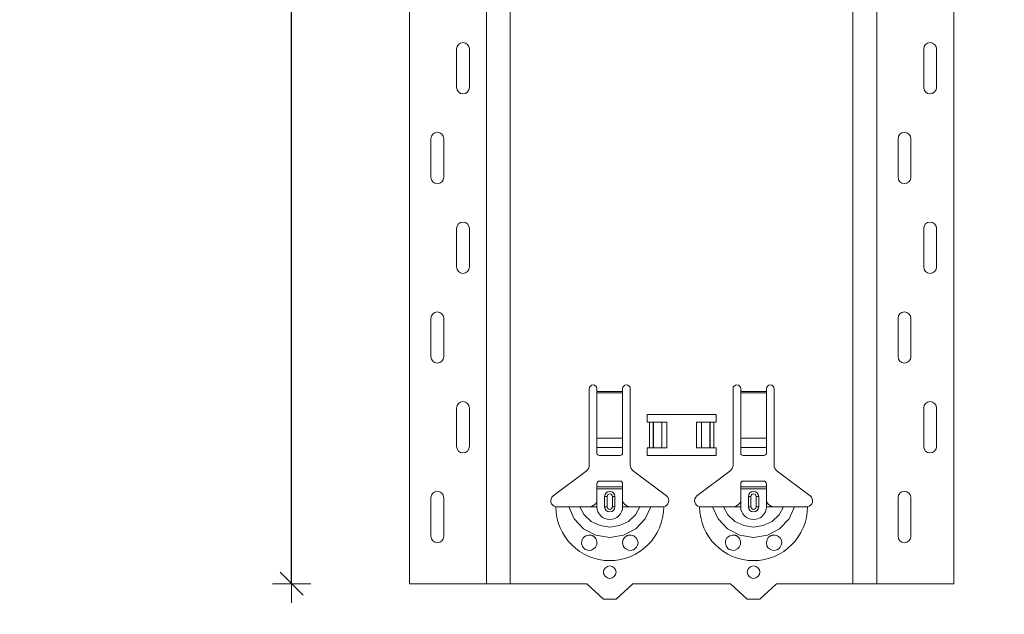
# Model space of a CAD drawing. Units: metres. Extents: x 21.33 to 25.53, y 0.86 to 6.8.
# Drawn here: x 24.05 to 24.44, y 2.7 to 2.93 of the extents above; entities that cross this region are included whole.
import ezdxf

# ---------------------------------------------------------------- set-up
doc = ezdxf.new("R2010")
doc.units = ezdxf.units.M
doc.header["$PDMODE"] = 65
doc.linetypes.add('AUSGEZOGEN', pattern=[0])
doc.layers.add('XR$1$TB_320_1', color=7, linetype='AUSGEZOGEN', lineweight=18)
doc.styles.add('ARIAL', font='ARIAL.TTF')
doc.dimstyles.new('DIMSTYLE_5', dxfattribs={"dimtxt": 0.03, "dimasz": 0.015, "dimexe": 0, "dimexo": 1e-06, "dimgap": 0.015, "dimtad": 2, "dimdec": 0, "dimlfac": 1000, "dimrnd": 1, "dimdsep": 46, "dimtxsty": 'ARIAL', "dimblk1": 'ALL_ML_STRICH', "dimblk2": 'ALL_ML_STRICH', "dimsah": 1, "dimcen": 0, "dimse1": 1, "dimse2": 1, "dimclrd": 7, "dimclre": 7, "dimclrt": 7, "dimadec": 0, "dimazin": 0, "dimtfac": 1, "dimtdec": 0, "dimtix": 1, "dimtmove": 2, "dimatfit": 3, "dimfxl": 0, "dimtzin": 0, "dimlwd": 0, "dimlwe": 18, "dimarcsym": 0})
doc.dimstyles.new('DIMSTYLE_7', dxfattribs={"dimtxt": 0.03, "dimasz": 0.015, "dimexe": 0, "dimexo": 1e-06, "dimgap": 0.015, "dimtad": 2, "dimdec": 0, "dimlfac": 1000, "dimrnd": 1, "dimzin": 12, "dimdsep": 46, "dimtxsty": 'ARIAL', "dimblk1": 'ALL_ML_STRICH', "dimblk2": 'ALL_ML_STRICH', "dimsah": 1, "dimcen": 0, "dimse1": 1, "dimse2": 1, "dimclrd": 7, "dimclre": 7, "dimclrt": 7, "dimadec": 0, "dimazin": 0, "dimtfac": 1, "dimtdec": 0, "dimtix": 1, "dimtmove": 2, "dimatfit": 3, "dimfxl": 0, "dimtzin": 0, "dimlwd": 0, "dimlwe": 18, "dimarcsym": 0})

# ---------------------------------------------------------------- blocks, each defined once
blk = doc.blocks.new('ALL_ML_STRICH')
at = {"color": 0, "linetype": 'ByBlock', "lineweight": -2}
for p, q in [((-0.3, -0.3), (0.3, 0.3)), ((0, -0.5), (0, 0.5)), ((-1, 0), (0.5, 0))]:
    blk.add_line(p, q, dxfattribs=at)
blk = doc.blocks.new('*D24')
at = {"layer": 'DEFPOINTS', "color": 7, "linetype": 'AUSGEZOGEN', "lineweight": 18, "transparency": 33554687}
for p in [(24.13526, 5.70081), (23.60832, 2.70881), (24.30486, 2.70881)]:
    blk.add_point(p, dxfattribs=at)
at = {"layer": 'XR$1$TB_320_1', "color": 7, "linetype": 'AUSGEZOGEN', "lineweight": -2, "transparency": 33554687}
blk.add_line((23.60832, 2.70881), (23.60832, 5.70081), dxfattribs=at)
at = {"layer": 'XR$1$TB_320_1', "color": 7, "linetype": 'AUSGEZOGEN', "lineweight": 18, "transparency": 33554687, "xscale": 0.015, "yscale": 0.015, "zscale": 0.015}
for p, rotation in [((23.60832, 5.70081), 90), ((23.60832, 2.70881), 270)]:
    blk.add_blockref('ALL_ML_STRICH', p, dxfattribs=dict(at, rotation=rotation))
at = {"layer": 'XR$1$TB_320_1', "color": 7, "linetype": 'AUSGEZOGEN', "lineweight": 18, "transparency": 33554687, "insert": (23.58781, 4.2013), "char_height": 0.03, "width": 0.12, "attachment_point": 5, "rotation": 90, "style": 'ARIAL'}
blk.add_mtext('\\A1;{2992}', dxfattribs=at)
blk = doc.blocks.new('*D25')
at = {"layer": 'DEFPOINTS', "color": 7, "linetype": 'AUSGEZOGEN', "lineweight": 18, "transparency": 33554687}
for p in [(24.64427, 5.67581), (24.15832, 2.70881), (24.85486, 2.70881)]:
    blk.add_point(p, dxfattribs=at)
at = {"layer": 'XR$1$TB_320_1', "color": 7, "linetype": 'AUSGEZOGEN', "lineweight": -2, "transparency": 33554687}
blk.add_line((24.15832, 2.70881), (24.15832, 5.67581), dxfattribs=at)
at = {"layer": 'XR$1$TB_320_1', "color": 7, "linetype": 'AUSGEZOGEN', "lineweight": 18, "transparency": 33554687, "xscale": 0.015, "yscale": 0.015, "zscale": 0.015}
for p, rotation in [((24.15832, 5.67581), 90), ((24.15832, 2.70881), 270)]:
    blk.add_blockref('ALL_ML_STRICH', p, dxfattribs=dict(at, rotation=rotation))
at = {"layer": 'XR$1$TB_320_1', "color": 7, "linetype": 'AUSGEZOGEN', "lineweight": 18, "transparency": 33554687, "insert": (24.13781, 4.18864), "char_height": 0.03, "width": 0.12, "attachment_point": 5, "rotation": 90, "style": 'ARIAL'}
blk.add_mtext('\\A1;{2967}', dxfattribs=at)
blk = doc.blocks.new('*D68')
at = {"layer": 'DEFPOINTS', "color": 7, "linetype": 'AUSGEZOGEN', "lineweight": 18, "transparency": 33554687}
for p in [(24.35701, 3.10381), (24.45504, 2.67881), (24.48772, 2.67881)]:
    blk.add_point(p, dxfattribs=at)
at = {"layer": 'XR$1$TB_320_1', "color": 7, "linetype": 'AUSGEZOGEN', "lineweight": -2, "transparency": 33554687}
blk.add_line((24.48772, 2.67881), (24.48772, 3.10381), dxfattribs=at)
at = {"layer": 'XR$1$TB_320_1', "color": 7, "linetype": 'AUSGEZOGEN', "lineweight": 18, "transparency": 33554687, "xscale": 0.015, "yscale": 0.015, "zscale": 0.015}
for p, rotation in [((24.48772, 3.10381), 90), ((24.48772, 2.67881), 270)]:
    blk.add_blockref('ALL_ML_STRICH', p, dxfattribs=dict(at, rotation=rotation))
at = {"layer": 'XR$1$TB_320_1', "color": 7, "linetype": 'AUSGEZOGEN', "lineweight": 18, "transparency": 33554687, "insert": (24.46721, 2.88868), "char_height": 0.03, "width": 0.09, "attachment_point": 5, "rotation": 90, "style": 'ARIAL'}
blk.add_mtext('\\A1;{425}', dxfattribs=at)

msp = doc.modelspace()

# ---------------------------------------------------------------- linework, layer by layer
at = {"layer": 'XR$1$TB_320_1', "color": 202, "linetype": 'AUSGEZOGEN', "lineweight": 18, "transparency": 33554687}
for p, q in [((24.20427, 2.70881), (24.20427, 5.67581)), ((24.41624, 2.70881), (24.41624, 5.67581)), ((24.27326, 2.70881), (24.20427, 2.70881)), ((24.34726, 2.70881), (24.41624, 2.70881))]:
    msp.add_line(p, q, dxfattribs=at)
at = {"layer": 'XR$1$TB_320_1', "color": 202, "linetype": 'AUSGEZOGEN', "lineweight": 13, "transparency": 33554687}
for p, q in [((24.23427, 2.70881), (24.23427, 5.67581)), ((24.24351, 2.70881), (24.24351, 5.67581)), ((24.377, 2.70881), (24.377, 5.67581)), ((24.38624, 2.70881), (24.38624, 5.67581))]:
    msp.add_line(p, q, dxfattribs=at)
at = {"layer": 'XR$1$TB_320_1', "color": 7, "linetype": 'AUSGEZOGEN', "lineweight": 13, "transparency": 33554687}
for p, q in [((24.22256, 2.90231), (24.22256, 2.91731)), ((24.22756, 2.90231), (24.22756, 2.91731)), ((24.40454, 2.90231), (24.40454, 2.91731)), ((24.40954, 2.90231), (24.40954, 2.91731)), ((24.21256, 2.88231), (24.21256, 2.86731)), ((24.21756, 2.88231), (24.21756, 2.86731)), ((24.39454, 2.88231), (24.39454, 2.86731)), ((24.39954, 2.88231), (24.39954, 2.86731)), ((24.22256, 2.83231), (24.22256, 2.84731)), ((24.22756, 2.83231), (24.22756, 2.84731)), ((24.40454, 2.83231), (24.40454, 2.84731)), ((24.40954, 2.83231), (24.40954, 2.84731)), ((24.21256, 2.81231), (24.21256, 2.79731)), ((24.21756, 2.81231), (24.21756, 2.79731)), ((24.39454, 2.81231), (24.39454, 2.79731)), ((24.39954, 2.81231), (24.39954, 2.79731)), ((24.27726, 2.78381), (24.28726, 2.78381)), ((24.28726, 2.78324), (24.27726, 2.78324)), ((24.33326, 2.78381), (24.34326, 2.78381)), ((24.34326, 2.78324), (24.33326, 2.78324)), ((24.22256, 2.76231), (24.22256, 2.77731)), ((24.22756, 2.76231), (24.22756, 2.77731)), ((24.40454, 2.76231), (24.40454, 2.77731)), ((24.40954, 2.76231), (24.40954, 2.77731)), ((24.29776, 2.76181), (24.29776, 2.77181)), ((24.29917, 2.77181), (24.29917, 2.76181)), ((24.29924, 2.77181), (24.29924, 2.76181)), ((24.30253, 2.77181), (24.30253, 2.76181)), ((24.31798, 2.77181), (24.31798, 2.76181)), ((24.32127, 2.77181), (24.32127, 2.76181)), ((24.32135, 2.77181), (24.32135, 2.76181)), ((24.32276, 2.77181), (24.32276, 2.76181)), ((24.27726, 2.7655), (24.28726, 2.7655)), ((24.33326, 2.7655), (24.34326, 2.7655)), ((24.27726, 2.76187), (24.28726, 2.76187)), ((24.33326, 2.76187), (24.34326, 2.76187)), ((24.28026, 2.74281), (24.28123, 2.74281)), ((24.28123, 2.73881), (24.28123, 2.74281)), ((24.28426, 2.74281), (24.28328, 2.74281)), ((24.28328, 2.74281), (24.28328, 2.73881)), ((24.33626, 2.74281), (24.33723, 2.74281)), ((24.33723, 2.73881), (24.33723, 2.74281)), ((24.34026, 2.74281), (24.33928, 2.74281)), ((24.33928, 2.74281), (24.33928, 2.73881)), ((24.21256, 2.74231), (24.21256, 2.72731)), ((24.21756, 2.74231), (24.21756, 2.72731)), ((24.27726, 2.73881), (24.27726, 2.74081)), ((24.28123, 2.73881), (24.28026, 2.73881)), ((24.28328, 2.73881), (24.28426, 2.73881)), ((24.28726, 2.73881), (24.28726, 2.74081)), ((24.33326, 2.73881), (24.33326, 2.74081)), ((24.33723, 2.73881), (24.33626, 2.73881)), ((24.33928, 2.73881), (24.34026, 2.73881)), ((24.34326, 2.73881), (24.34326, 2.74081)), ((24.39454, 2.74231), (24.39454, 2.72731)), ((24.39954, 2.74231), (24.39954, 2.72731))]:
    msp.add_line(p, q, dxfattribs=at)
at = {"layer": 'XR$1$TB_320_1', "color": 7, "linetype": 'AUSGEZOGEN', "lineweight": 18, "transparency": 33554687}
for p, q in [((24.27426, 2.75513), (24.27426, 2.78481)), ((24.27726, 2.78481), (24.27726, 2.78381)), ((24.28726, 2.78381), (24.28726, 2.78481)), ((24.29026, 2.78481), (24.29026, 2.75513)), ((24.33026, 2.75513), (24.33026, 2.78481)), ((24.33326, 2.78481), (24.33326, 2.78381)), ((24.34326, 2.78381), (24.34326, 2.78481)), ((24.34626, 2.78481), (24.34626, 2.75513)), ((24.27726, 2.78381), (24.27726, 2.78324)), ((24.27726, 2.78324), (24.27726, 2.7655)), ((24.28726, 2.78324), (24.28726, 2.78381)), ((24.28726, 2.7655), (24.28726, 2.78324)), ((24.33326, 2.78381), (24.33326, 2.78324)), ((24.33326, 2.78324), (24.33326, 2.7655)), ((24.34326, 2.78324), (24.34326, 2.78381)), ((24.34326, 2.7655), (24.34326, 2.78324)), ((24.29676, 2.77181), (24.29676, 2.77481)), ((24.29676, 2.77481), (24.32376, 2.77481)), ((24.32376, 2.77481), (24.32376, 2.77181)), ((24.29776, 2.77181), (24.29676, 2.77181)), ((24.29776, 2.77181), (24.29917, 2.77181)), ((24.29917, 2.77181), (24.29924, 2.77181)), ((24.30253, 2.77181), (24.29924, 2.77181)), ((24.30253, 2.77181), (24.30451, 2.77181)), ((24.30451, 2.77181), (24.30451, 2.76181)), ((24.31601, 2.77181), (24.31798, 2.77181)), ((24.31601, 2.77181), (24.31601, 2.76181)), ((24.32127, 2.77181), (24.31798, 2.77181)), ((24.32127, 2.77181), (24.32135, 2.77181)), ((24.32135, 2.77181), (24.32276, 2.77181)), ((24.32376, 2.77181), (24.32276, 2.77181)), ((24.27726, 2.76187), (24.27726, 2.7655)), ((24.28726, 2.7655), (24.28726, 2.76187)), ((24.33326, 2.76187), (24.33326, 2.7655)), ((24.34326, 2.7655), (24.34326, 2.76187)), ((24.27726, 2.76187), (24.27726, 2.75959)), ((24.28726, 2.75959), (24.28726, 2.76187)), ((24.29676, 2.75881), (24.29676, 2.76181)), ((24.29676, 2.76181), (24.29776, 2.76181)), ((24.29917, 2.76181), (24.29776, 2.76181)), ((24.29924, 2.76181), (24.29917, 2.76181)), ((24.29924, 2.76181), (24.30253, 2.76181)), ((24.30451, 2.76181), (24.30253, 2.76181)), ((24.31798, 2.76181), (24.31601, 2.76181)), ((24.31798, 2.76181), (24.32127, 2.76181)), ((24.32135, 2.76181), (24.32127, 2.76181)), ((24.32276, 2.76181), (24.32135, 2.76181)), ((24.32276, 2.76181), (24.32376, 2.76181)), ((24.32376, 2.76181), (24.32376, 2.75881)), ((24.33326, 2.76187), (24.33326, 2.75959)), ((24.34326, 2.75959), (24.34326, 2.76187)), ((24.27826, 2.75881), (24.28626, 2.75881)), ((24.32376, 2.75881), (24.29676, 2.75881)), ((24.33426, 2.75881), (24.34226, 2.75881)), ((24.2602, 2.74304), (24.27306, 2.75273)), ((24.29145, 2.75273), (24.30431, 2.74304)), ((24.3162, 2.74304), (24.32906, 2.75273)), ((24.34745, 2.75273), (24.36031, 2.74304)), ((24.27726, 2.74656), (24.27726, 2.74781)), ((24.27726, 2.74576), (24.27726, 2.74656)), ((24.27726, 2.74656), (24.28726, 2.74656)), ((24.28626, 2.74881), (24.27826, 2.74881)), ((24.28726, 2.74781), (24.28726, 2.74656)), ((24.28726, 2.74656), (24.28726, 2.74576)), ((24.33326, 2.74656), (24.33326, 2.74781)), ((24.33326, 2.74576), (24.33326, 2.74656)), ((24.33326, 2.74656), (24.34326, 2.74656)), ((24.34226, 2.74881), (24.33426, 2.74881)), ((24.34326, 2.74781), (24.34326, 2.74656)), ((24.34326, 2.74656), (24.34326, 2.74576)), ((24.28726, 2.74576), (24.27726, 2.74576)), ((24.27726, 2.74081), (24.27726, 2.74576)), ((24.28026, 2.73881), (24.28026, 2.74281)), ((24.28426, 2.74281), (24.28426, 2.73881)), ((24.28726, 2.74081), (24.28726, 2.74576)), ((24.34326, 2.74576), (24.33326, 2.74576)), ((24.33326, 2.74081), (24.33326, 2.74576)), ((24.33626, 2.73881), (24.33626, 2.74281)), ((24.34026, 2.74281), (24.34026, 2.73881)), ((24.34326, 2.74081), (24.34326, 2.74576)), ((24.27426, 2.73881), (24.27726, 2.73881)), ((24.29026, 2.73881), (24.28726, 2.73881)), ((24.33026, 2.73881), (24.33326, 2.73881)), ((24.34626, 2.73881), (24.34326, 2.73881)), ((24.27976, 2.70281), (24.27326, 2.70881)), ((24.29126, 2.70881), (24.28476, 2.70281)), ((24.32926, 2.70881), (24.29126, 2.70881)), ((24.33576, 2.70281), (24.32926, 2.70881)), ((24.34726, 2.70881), (24.34076, 2.70281)), ((24.28476, 2.70281), (24.27976, 2.70281)), ((24.34076, 2.70281), (24.33576, 2.70281))]:
    msp.add_line(p, q, dxfattribs=at)
at = {"layer": 'XR$1$TB_320_1', "color": 7, "linetype": 'AUSGEZOGEN', "lineweight": 13, "transparency": 33554687}
for points in [[(24.22506, 2.91981), (24.22506, 2.91981)], [(24.40704, 2.91981), (24.40704, 2.91981)], [(24.22506, 2.89981), (24.22506, 2.89981)], [(24.40704, 2.89981), (24.40704, 2.89981)], [(24.21506, 2.88481), (24.21506, 2.88481)], [(24.39704, 2.88481), (24.39704, 2.88481)], [(24.21506, 2.86481), (24.21506, 2.86481)], [(24.39704, 2.86481), (24.39704, 2.86481)], [(24.22506, 2.84981), (24.22506, 2.84981)], [(24.40704, 2.84981), (24.40704, 2.84981)], [(24.22506, 2.82981), (24.22506, 2.82981)], [(24.40704, 2.82981), (24.40704, 2.82981)], [(24.21506, 2.81481), (24.21506, 2.81481)], [(24.39704, 2.81481), (24.39704, 2.81481)], [(24.21506, 2.79481), (24.21506, 2.79481)], [(24.39704, 2.79481), (24.39704, 2.79481)], [(24.22506, 2.77981), (24.22506, 2.77981)], [(24.40704, 2.77981), (24.40704, 2.77981)], [(24.22506, 2.75981), (24.22506, 2.75981)], [(24.40704, 2.75981), (24.40704, 2.75981)], [(24.21506, 2.74481), (24.21506, 2.74481)], [(24.39704, 2.74481), (24.39704, 2.74481)], [(24.21506, 2.72481), (24.21506, 2.72481)], [(24.39704, 2.72481), (24.39704, 2.72481)]]:
    msp.add_lwpolyline(points, close=True, dxfattribs=at)
at = {"layer": 'XR$1$TB_320_1', "color": 7, "linetype": 'AUSGEZOGEN', "lineweight": 18, "transparency": 33554687}
for points in [[(24.26126, 2.73881), (24.26416, 2.73881), (24.2663, 2.73881)], [(24.2663, 2.73881), (24.26725, 2.73881), (24.26889, 2.73881), (24.27053, 2.73881)], [(24.27053, 2.73881), (24.27345, 2.73881), (24.27426, 2.73881)], [(24.27426, 2.73881), (24.27544, 2.73903), (24.27645, 2.73966), (24.27692, 2.7402), (24.27726, 2.74081)], [(24.28726, 2.74081), (24.28796, 2.73976), (24.28884, 2.73913), (24.28954, 2.73889), (24.29026, 2.73881)], [(24.29399, 2.73881), (24.29107, 2.73881), (24.29026, 2.73881)], [(24.29821, 2.73881), (24.29727, 2.73881), (24.29562, 2.73881), (24.29399, 2.73881)], [(24.30326, 2.73881), (24.30035, 2.73881), (24.29821, 2.73881)], [(24.31726, 2.73881), (24.32016, 2.73881), (24.3223, 2.73881)], [(24.3223, 2.73881), (24.32325, 2.73881), (24.32489, 2.73881), (24.32653, 2.73881)], [(24.32653, 2.73881), (24.32945, 2.73881), (24.33026, 2.73881)], [(24.33026, 2.73881), (24.33144, 2.73903), (24.33245, 2.73966), (24.33292, 2.7402), (24.33326, 2.74081)], [(24.34326, 2.74081), (24.34396, 2.73976), (24.34484, 2.73913), (24.34554, 2.73889), (24.34626, 2.73881)], [(24.34999, 2.73881), (24.34707, 2.73881), (24.34626, 2.73881)], [(24.35421, 2.73881), (24.35327, 2.73881), (24.35162, 2.73881), (24.34999, 2.73881)], [(24.35926, 2.73881), (24.35635, 2.73881), (24.35421, 2.73881)]]:
    msp.add_lwpolyline(points, dxfattribs=at)
at = {"layer": 'XR$1$TB_320_1', "color": 7, "linetype": 'AUSGEZOGEN', "lineweight": 13, "transparency": 33554687}
for points in [[(24.2663, 2.73881), (24.26842, 2.73407), (24.27208, 2.7302), (24.27687, 2.72768), (24.28226, 2.72681), (24.28764, 2.72768), (24.29243, 2.7302), (24.29609, 2.73407), (24.29821, 2.73881)], [(24.27053, 2.73881), (24.27229, 2.73563), (24.27502, 2.7331), (24.27845, 2.73146), (24.28226, 2.7309), (24.28606, 2.73146), (24.28949, 2.7331), (24.29222, 2.73563), (24.29399, 2.73881)], [(24.3223, 2.73881), (24.32442, 2.73407), (24.32808, 2.7302), (24.33287, 2.72768), (24.33826, 2.72681), (24.34364, 2.72768), (24.34843, 2.7302), (24.35209, 2.73407), (24.35421, 2.73881)], [(24.32653, 2.73881), (24.32829, 2.73563), (24.33102, 2.7331), (24.33445, 2.73146), (24.33826, 2.7309), (24.34206, 2.73146), (24.34549, 2.7331), (24.34822, 2.73563), (24.34999, 2.73881)]]:
    msp.add_lwpolyline(points, dxfattribs=at)
at = {"layer": 'XR$1$TB_320_1', "color": 7, "linetype": 'AUSGEZOGEN', "lineweight": 18, "transparency": 33554687}
for points in [[(24.27416, 2.72181), (24.27375, 2.72185), (24.27324, 2.72198), (24.27298, 2.72209), (24.27278, 2.72219), (24.27256, 2.72233), (24.27223, 2.72259), (24.27155, 2.72352), (24.27127, 2.72457), (24.27139, 2.7257), (24.27198, 2.72676), (24.27299, 2.72753), (24.27393, 2.72779), (24.27478, 2.72776), (24.27505, 2.7277), (24.27528, 2.72763), (24.27543, 2.72757), (24.27557, 2.72751), (24.27575, 2.72741), (24.27614, 2.72714), (24.27678, 2.72643), (24.27722, 2.72527), (24.27716, 2.72405), (24.27669, 2.72306), (24.27596, 2.72234), (24.27507, 2.72192), (24.27416, 2.72181)], [(24.28848, 2.72239), (24.28788, 2.72297), (24.2875, 2.72362), (24.28726, 2.72487), (24.28751, 2.72602), (24.28798, 2.72677), (24.28853, 2.72726), (24.28883, 2.72745), (24.28899, 2.72753), (24.28913, 2.72759), (24.28929, 2.72765), (24.28957, 2.72773), (24.29054, 2.72779), (24.29158, 2.7275), (24.29257, 2.72672), (24.2931, 2.72576), (24.29326, 2.72475), (24.29308, 2.7238), (24.29266, 2.72301), (24.29219, 2.72251), (24.2919, 2.72229), (24.29169, 2.72217), (24.29148, 2.72207), (24.2912, 2.72196), (24.29056, 2.72182), (24.28949, 2.72191), (24.28848, 2.72239)], [(24.33016, 2.72181), (24.32975, 2.72185), (24.32924, 2.72198), (24.32898, 2.72209), (24.32878, 2.72219), (24.32856, 2.72233), (24.32823, 2.72259), (24.32755, 2.72352), (24.32727, 2.72457), (24.32739, 2.7257), (24.32798, 2.72676), (24.32899, 2.72753), (24.32993, 2.72779), (24.33078, 2.72776), (24.33105, 2.7277), (24.33128, 2.72763), (24.33143, 2.72757), (24.33157, 2.72751), (24.33175, 2.72741), (24.33214, 2.72714), (24.33278, 2.72643), (24.33322, 2.72527), (24.33316, 2.72405), (24.33269, 2.72306), (24.33196, 2.72234), (24.33107, 2.72192), (24.33016, 2.72181)], [(24.34448, 2.72239), (24.34388, 2.72297), (24.3435, 2.72362), (24.34326, 2.72487), (24.34351, 2.72602), (24.34398, 2.72677), (24.34453, 2.72726), (24.34483, 2.72745), (24.34499, 2.72753), (24.34513, 2.72759), (24.34529, 2.72765), (24.34557, 2.72773), (24.34654, 2.72779), (24.34758, 2.7275), (24.34857, 2.72672), (24.3491, 2.72576), (24.34926, 2.72475), (24.34908, 2.7238), (24.34866, 2.72301), (24.34819, 2.72251), (24.3479, 2.72229), (24.34769, 2.72217), (24.34748, 2.72207), (24.3472, 2.72196), (24.34656, 2.72182), (24.34549, 2.72191), (24.34448, 2.72239)]]:
    msp.add_lwpolyline(points, close=True, dxfattribs=at)
for centre in [(24.28226, 2.71332), (24.33826, 2.71332)]:
    msp.add_circle(centre, 0.00245, dxfattribs=at)
at = {"layer": 'XR$1$TB_320_1', "color": 7, "linetype": 'AUSGEZOGEN', "lineweight": 13, "transparency": 33554687}
for centre, radius, start, end in [((24.22506, 2.91731), 0.0025, 90, 180), ((24.22506, 2.91731), 0.0025, 0, 90), ((24.40704, 2.91731), 0.0025, 90, 180), ((24.40704, 2.91731), 0.0025, 0, 90), ((24.22506, 2.90231), 0.0025, 180, 270), ((24.22506, 2.90231), 0.0025, 270, 0), ((24.40704, 2.90231), 0.0025, 180, 270), ((24.40704, 2.90231), 0.0025, 270, 0), ((24.21506, 2.88231), 0.0025, 90, 180), ((24.21506, 2.88231), 0.0025, 0, 90), ((24.39704, 2.88231), 0.0025, 90, 180), ((24.39704, 2.88231), 0.0025, 0, 90), ((24.21506, 2.86731), 0.0025, 180, 270), ((24.21506, 2.86731), 0.0025, 270, 0), ((24.39704, 2.86731), 0.0025, 180, 270), ((24.39704, 2.86731), 0.0025, 270, 0), ((24.22506, 2.84731), 0.0025, 90, 180), ((24.22506, 2.84731), 0.0025, 0, 90), ((24.40704, 2.84731), 0.0025, 90, 180), ((24.40704, 2.84731), 0.0025, 0, 90), ((24.22506, 2.83231), 0.0025, 180, 270), ((24.22506, 2.83231), 0.0025, 270, 0), ((24.40704, 2.83231), 0.0025, 180, 270), ((24.40704, 2.83231), 0.0025, 270, 0), ((24.21506, 2.81231), 0.0025, 90, 180), ((24.21506, 2.81231), 0.0025, 0, 90), ((24.39704, 2.81231), 0.0025, 90, 180), ((24.39704, 2.81231), 0.0025, 0, 90), ((24.21506, 2.79731), 0.0025, 180, 270), ((24.21506, 2.79731), 0.0025, 270, 0), ((24.39704, 2.79731), 0.0025, 180, 270), ((24.39704, 2.79731), 0.0025, 270, 0), ((24.22506, 2.77731), 0.0025, 90, 180), ((24.22506, 2.77731), 0.0025, 0, 90), ((24.40704, 2.77731), 0.0025, 90, 180), ((24.40704, 2.77731), 0.0025, 0, 90), ((24.22506, 2.76231), 0.0025, 180, 270), ((24.22506, 2.76231), 0.0025, 270, 0), ((24.40704, 2.76231), 0.0025, 180, 270), ((24.40704, 2.76231), 0.0025, 270, 0), ((24.21506, 2.74231), 0.0025, 90, 180), ((24.21506, 2.74231), 0.0025, 0, 90), ((24.28226, 2.74281), 0.00103, 0, 180), ((24.33826, 2.74281), 0.00103, 0, 180), ((24.39704, 2.74231), 0.0025, 90, 180), ((24.39704, 2.74231), 0.0025, 0, 90), ((24.28226, 2.73881), 0.021, 180, 270), ((24.28226, 2.73881), 0.005, 180, 270), ((24.28226, 2.73881), 0.00103, 180, 0), ((24.28226, 2.73881), 0.021, 270, 0), ((24.28226, 2.73881), 0.005, 270, 0), ((24.33826, 2.73881), 0.021, 180, 270), ((24.33826, 2.73881), 0.005, 180, 270), ((24.33826, 2.73881), 0.00103, 180, 0), ((24.33826, 2.73881), 0.021, 270, 0), ((24.33826, 2.73881), 0.005, 270, 0), ((24.21506, 2.72731), 0.0025, 180, 270), ((24.21506, 2.72731), 0.0025, 270, 0), ((24.39704, 2.72731), 0.0025, 180, 270), ((24.39704, 2.72731), 0.0025, 270, 0)]:
    msp.add_arc(centre, radius, start, end, dxfattribs=at)
at = {"layer": 'XR$1$TB_320_1', "color": 7, "linetype": 'AUSGEZOGEN', "lineweight": 18, "transparency": 33554687}
for centre, radius, start, end in [((24.27576, 2.78481), 0.0015, 0, 180), ((24.28876, 2.78481), 0.0015, 0, 180), ((24.33176, 2.78481), 0.0015, 0, 180), ((24.34476, 2.78481), 0.0015, 0, 180), ((24.27126, 2.75513), 0.003, 307, 0), ((24.29326, 2.75513), 0.003, 180, 233), ((24.32726, 2.75513), 0.003, 307, 0), ((24.34926, 2.75513), 0.003, 180, 233), ((24.27826, 2.74781), 0.001, 90, 180), ((24.28626, 2.74781), 0.001, 0, 90), ((24.33426, 2.74781), 0.001, 90, 180), ((24.34226, 2.74781), 0.001, 0, 90), ((24.26163, 2.74115), 0.00237, 127, 260.9977), ((24.28226, 2.74281), 0.002, 0, 180), ((24.30289, 2.74115), 0.00237, 279.0023, 53), ((24.31763, 2.74115), 0.00237, 127, 260.9977), ((24.33826, 2.74281), 0.002, 0, 180), ((24.35889, 2.74115), 0.00237, 279.0023, 53), ((24.28226, 2.73881), 0.002, 180, 0), ((24.33826, 2.73881), 0.002, 180, 0)]:
    msp.add_arc(centre, radius, start, end, dxfattribs=at)
for centre, major_axis, start_param, end_param in [((24.27826, 2.75959), (-0.001, 0), 0, 1.570796), ((24.28626, 2.75959), (0.001, 0), 4.712389, 6.283185), ((24.33426, 2.75959), (-0.001, 0), 0, 1.570796), ((24.34226, 2.75959), (0.001, 0), 4.712389, 6.283185)]:
    msp.add_ellipse(centre, major_axis=major_axis, ratio=0.782549, start_param=start_param, end_param=end_param, dxfattribs=at)

# ---------------------------------------------------------------- dimensions: what is measured, and where the dimension line sits
for base, p1, p2, dimstyle, picture, middle in [((23.60832, 5.70081), (24.30486, 2.70881), (24.13526, 5.70081), 'DIMSTYLE_5', '*D24', (23.58781, 4.2013)), ((24.15832, 5.67581), (24.85486, 2.70881), (24.64427, 5.67581), 'DIMSTYLE_5', '*D25', (24.13781, 4.18864)), ((24.48772, 3.10381), (24.45504, 2.67881), (24.35701, 3.10381), 'DIMSTYLE_7', '*D68', (24.46721, 2.88868))]:
    dim = msp.add_linear_dim(base=base, p1=p1, p2=p2, angle=90, dimstyle=dimstyle, override={"dimpost": '<>', "dimclrd": 7, "dimclre": 7, "dimclrt": 7, "dimlwd": 0, "dimlwe": 18}, dxfattribs=at)
    dim.commit()
    dim.dimension.update_dxf_attribs({"geometry": picture, "text_midpoint": middle, "dimtype": 160})

doc.saveas('drawing.dxf')
